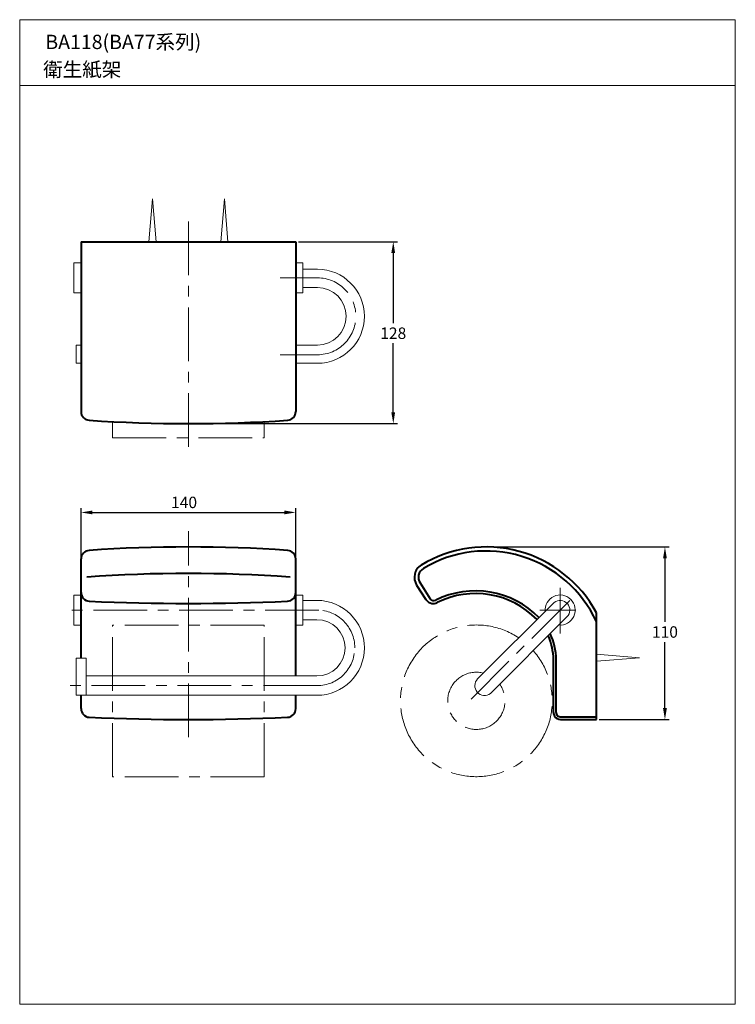
# Model space of a CAD drawing. Extents: x -1110 to -610, y 216 to 904.
import ezdxf

# ---------------------------------------------------------------- set-up
doc = ezdxf.new("R2010")
doc.units = 0
doc.header["$LTSCALE"] = 3
doc.header["$MEASUREMENT"] = 0
doc.linetypes.add('CENTER', pattern=[2, 1.25, -0.25, 0.25, -0.25])
doc.layers.get('DEFPOINTS').update_dxf_attribs({"linetype": 'CONTINUOUS'})
for name, color, linetype, lineweight in [('BODY', 7, 'CONTINUOUS', 40), ('CEN', 1, 'CENTER', 9), ('DIM', 2, 'CONTINUOUS', 13), ('FITTING', 6, 'CONTINUOUS', 20), ('MARK', 6, 'CONTINUOUS', 20)]:
    doc.layers.add(name, color=color, linetype=linetype, lineweight=lineweight)
doc.styles.get("Standard").update_dxf_attribs({"font": 'txt', "height": 2})
doc.styles.add('USER2', font='romans.shx', dxfattribs={"height": 8, "bigfont": 'CHINESET.SHX'})
doc.dimstyles.get("Standard").update_dxf_attribs({"dimtxt": 2, "dimasz": 2, "dimexe": 1, "dimexo": 1, "dimgap": 1, "dimtad": 3, "dimdec": 1, "dimzin": 0, "dimdsep": 46, "dimtxsty": 'Standard', "dimcen": 0.09, "dimadec": 0, "dimazin": 0, "dimtol": 1, "dimtp": 0.2, "dimtm": 0.1, "dimtfac": 0.5, "dimtofl": 0, "dimtmove": 2, "dimatfit": 3, "dimfxl": 0, "dimtolj": 1, "dimtzin": 0, "dimarcsym": 0})

# ---------------------------------------------------------------- blocks, each defined once
blk = doc.blocks.new('*D11')
at = {"layer": 'DEFPOINTS', "color": 0}
for p in [(-784.48, 535.66), (-707.48, 415.08), (-659.56, 415.08)]:
    blk.add_point(p, dxfattribs=at)
at = {"layer": 'DIM', "color": 0, "lineweight": -2}
for p, q in [((-782.48, 535.66), (-656.56, 535.66)), ((-659.56, 527.66), (-659.56, 483.26)), ((-659.56, 423.08), (-659.56, 469.26)), ((-705.48, 415.08), (-656.56, 415.08))]:
    blk.add_line(p, q, dxfattribs=at)
at = {"layer": 'DIM', "color": 0}
for points in [[(-660.9, 527.66), (-658.23, 527.66), (-659.56, 535.66)], [(-660.9, 423.08), (-658.23, 423.08), (-659.56, 415.08)]]:
    blk.add_solid(points, dxfattribs=at)
at = {"layer": 'DIM', "color": 0, "insert": (-659.56, 476.26), "char_height": 8, "attachment_point": 5, "style": 'USER2'}
blk.add_mtext('\\A1;110', dxfattribs=at)
blk = doc.blocks.new('*D9')
at = {"layer": 'DEFPOINTS', "color": 0}
for p in [(-917.53, 748.99), (-992.53, 621.83), (-849.39, 621.83)]:
    blk.add_point(p, dxfattribs=at)
at = {"layer": 'DIM', "color": 0, "lineweight": -2}
for p, q in [((-915.53, 748.99), (-846.39, 748.99)), ((-849.39, 740.99), (-849.39, 692.03)), ((-849.39, 629.83), (-849.39, 678.03)), ((-990.53, 621.83), (-846.39, 621.83))]:
    blk.add_line(p, q, dxfattribs=at)
at = {"layer": 'DIM', "color": 0}
for points in [[(-850.73, 740.99), (-848.06, 740.99), (-849.39, 748.99)], [(-850.73, 629.83), (-848.06, 629.83), (-849.39, 621.83)]]:
    blk.add_solid(points, dxfattribs=at)
at = {"layer": 'DIM', "color": 0, "insert": (-849.39, 685.03), "char_height": 8, "attachment_point": 5, "style": 'USER2'}
blk.add_mtext('\\A1;128', dxfattribs=at)
blk = doc.blocks.new('*D10')
at = {"layer": 'DEFPOINTS', "color": 0}
for p in [(-917.53, 559.8), (-1067.53, 527.27), (-917.53, 527.27)]:
    blk.add_point(p, dxfattribs=at)
at = {"layer": 'DIM', "color": 0, "lineweight": -2}
for p, q in [((-1067.53, 529.27), (-1067.53, 562.8)), ((-1059.53, 559.8), (-925.53, 559.8)), ((-917.53, 529.27), (-917.53, 562.8))]:
    blk.add_line(p, q, dxfattribs=at)
at = {"layer": 'DIM', "color": 0}
for points in [[(-1059.53, 561.14), (-1059.53, 558.47), (-1067.53, 559.8)], [(-925.53, 561.14), (-925.53, 558.47), (-917.53, 559.8)]]:
    blk.add_solid(points, dxfattribs=at)
at = {"layer": 'DIM', "color": 0, "insert": (-995.54, 566.8), "char_height": 8, "attachment_point": 5, "style": 'USER2'}
blk.add_mtext('\\A1;140', dxfattribs=at)

msp = doc.modelspace()

# ---------------------------------------------------------------- linework, layer by layer
at = {"layer": 'BODY'}
for p, q in [((-1067.53, 748.99), (-917.53, 748.99)), ((-1067.53, 748.99), (-1067.53, 630.22)), ((-917.53, 748.99), (-917.53, 630.22)), ((-1067.53, 458.02), (-1067.53, 527.27)), ((-917.53, 445.52), (-917.53, 527.27)), ((-830.68, 510.55), (-823.56, 499.52)), ((-833.04, 509.02), (-826.52, 498.93)), ((-707.48, 415.08), (-707.48, 489.74)), ((-737.48, 420.08), (-737.48, 456.92)), ((-735.6, 420.08), (-735.6, 456.92)), ((-1067.53, 422.68), (-1067.53, 432.02)), ((-917.53, 422.68), (-917.53, 432.02)), ((-732.48, 416.98), (-707.48, 416.98)), ((-732.48, 415.08), (-707.48, 415.08))]:
    msp.add_line(p, q, dxfattribs=at)
for centre, radius, start, end in [((-1061.53, 630.22), 6, 180, 266.01953), ((-923.53, 630.22), 6, 273.98047, 0), ((-992.53, 1621.83), 1000, 266.01953, 273.98048), ((-1061.53, 527.27), 6, 93.98047, 180), ((-992.53, -464.34), 1000, 86.01953, 93.98048), ((-923.53, 527.27), 6, 0, 86.01953), ((-784.48, 448.15), 87.52, 28.37711, 121.20799), ((-784.48, 448.15), 84.7, 24.61937, 121.20799), ((-824.64, 514.45), 10, 121.20799, 212.86089), ((-992.53, -482.84), 1000, 85.92858, 94.07143), ((-824.64, 514.45), 7.18, 121.20799, 212.86089), ((-1061.53, 503.78), 6, 180, 267.35287), ((-923.53, 503.78), 6, 272.64713, 0), ((-791.98, 443.15), 61.88, 44.18566, 116.60872), ((-791.98, 443.15), 60, 44.1602, 116.55532), ((-992.53, 1996.19), 1500, 267.35287, 272.64713), ((-821.48, 502.19), 6, 212.86089, 261.37343), ((-821.04, 501.15), 3, 212.86089, 296.60872), ((-821.48, 502.19), 6, 261.37343, 296.55531), ((-777.48, 456.92), 41.88, 0, 25.7345), ((-777.48, 456.92), 40, 0, 24.86847), ((-1061.53, 422.68), 6, 180, 267.35287), ((-923.53, 422.68), 6, 272.64713, 0), ((-732.48, 420.08), 5, 180, 211.94142), ((-732.48, 420.08), 3.12, 180, 277.08112), ((-992.53, 1915.08), 1500, 267.35287, 272.64713), ((-732.48, 420.08), 5, 211.94142, 270)]:
    msp.add_arc(centre, radius, start, end, dxfattribs=at)
at = {"layer": 'CEN', "ltscale": 10}
for p, q in [((-992.53, 763.1), (-992.53, 604.15)), ((-902.38, 723.7), (-928.47, 723.7)), ((-928.47, 670.03), (-902.32, 670.03)), ((-1045.53, 611.99), (-1045.53, 623.23)), ((-939.53, 611.99), (-939.53, 623.23)), ((-1045.53, 611.99), (-939.53, 611.99)), ((-992.53, 402.65), (-992.53, 546.63)), ((-732.79, 475.3), (-732.79, 507.13)), ((-795.05, 429.36), (-725.11, 499.3)), ((-901.41, 491.57), (-1080.72, 491.57)), ((-746.93, 491.61), (-721.93, 491.61)), ((-1045.53, 375.15), (-1045.53, 481.11)), ((-939.53, 481.11), (-1045.53, 481.11)), ((-939.53, 375.15), (-939.53, 481.11)), ((-902.65, 438.77), (-1080.72, 438.77)), ((-939.53, 375.15), (-1045.53, 375.15))]:
    msp.add_line(p, q, dxfattribs=at)
for centre, radius, start, end in [((-902.38, 696.84), 26.86, 270, 89.99998), ((-902.69, 465.17), 26.43, 0, 90), ((-791.32, 428.15), 53, 56.08282, 41.47135), ((-902.69, 465.17), 26.4, 270, 0), ((-791.32, 428.15), 20, 75.62402, 35.61307)]:
    msp.add_arc(centre, radius, start, end, dxfattribs=at)
at = {"layer": 'FITTING'}
for p, q in [((-1067.53, 734.19), (-1072.53, 734.19)), ((-1072.53, 734.19), (-1072.53, 713.19)), ((-917.53, 734.19), (-912.53, 734.19)), ((-912.53, 734.19), (-912.53, 713.19)), ((-912.53, 729.69), (-902.38, 729.69)), ((-912.53, 716.94), (-902.32, 716.94)), ((-1067.53, 713.19), (-1072.53, 713.19)), ((-917.53, 713.19), (-912.53, 713.19)), ((-1071, 663.99), (-1071, 676.74)), ((-1067.53, 676.74), (-1071, 676.74)), ((-917.53, 676.74), (-902.32, 676.74)), ((-1067.53, 663.99), (-1071, 663.99)), ((-917.53, 663.99), (-902.38, 663.99)), ((-1067.53, 502.07), (-1072.53, 502.07)), ((-1072.53, 502.07), (-1072.53, 481.07)), ((-917.53, 502.07), (-912.53, 502.07)), ((-912.53, 502.07), (-912.53, 481.07)), ((-790.42, 443.46), (-736.95, 496.93)), ((-781.49, 433.37), (-728.02, 486.84)), ((-1067.53, 481.07), (-1072.53, 481.07)), ((-917.53, 481.07), (-912.53, 481.07)), ((-1071, 432.02), (-1071, 458.02)), ((-1064, 458.02), (-1071, 458.02)), ((-1064, 432.02), (-1064, 458.02)), ((-902.69, 445.52), (-1064, 445.52)), ((-902.69, 432.02), (-1071, 432.02))]:
    msp.add_line(p, q, dxfattribs=at)
at = {"layer": 'FITTING', "linetype": 'Continuous'}
for p, q in [((-902.69, 498.32), (-912.53, 498.32)), ((-902.67, 484.82), (-912.53, 484.82)), ((-869.54, 465.17), (-869.54, 465.17))]:
    msp.add_line(p, q, dxfattribs=at)
at = {"layer": 'FITTING'}
for points in [[(-1020.14, 748.99), (-1017.64, 778.99), (-1015.14, 748.99)], [(-964.91, 748.99), (-967.41, 778.99), (-969.91, 748.99)], [(-707.34, 455.78), (-677.34, 458.28), (-707.34, 460.78)]]:
    msp.add_lwpolyline(points, dxfattribs=at)
for centre, radius, start, end in [((-902.38, 696.84), 32.85, 270, 89.99998), ((-902.38, 696.84), 20.1, 270, 89.99998), ((-902.69, 465.17), 33.15, 0, 90), ((-732.79, 491.61), 10.5, 265.0062, 185.34995), ((-732.79, 491.61), 6.75, 315, 128.01668), ((-902.69, 465.17), 19.65, 270, 0), ((-785.65, 438.68), 6.75, 135.00053, 308.02764)]:
    msp.add_arc(centre, radius, start, end, dxfattribs=at)
at = {"layer": 'FITTING', "linetype": 'Continuous'}
for radius, start, end in [(19.65, 0, 90), (33.15, 270, 0)]:
    msp.add_arc((-902.69, 465.17), radius, start, end, dxfattribs=at)
at = {"layer": 'MARK'}
for p, q in [((-1110.4, 904.1), (-610.4, 904.1)), ((-1110.4, 216.1), (-1110.4, 904.1)), ((-610.4, 216.1), (-610.4, 904.1)), ((-1110.4, 858.12), (-610.4, 858.12)), ((-1110.4, 216.1), (-610.4, 216.1))]:
    msp.add_line(p, q, dxfattribs=at)

# ---------------------------------------------------------------- texts
at = {"layer": 'DIM', "style": 'USER2'}
for s, p in [('BA118(BA77系列)', (-1092.48, 883.58)), ('衛生紙架', (-1094.01, 864.32))]:
    msp.add_text(s, height=10, dxfattribs=at).set_placement(p)

# ---------------------------------------------------------------- dimensions: what is measured, and where the dimension line sits
at = {"layer": 'DIM'}
for base, p1, p2, text, picture, middle in [((-849.39, 621.83), (-917.53, 748.99), (-992.53, 621.83), '128', '*D9', (-849.39, 685.03)), ((-659.56, 415.08), (-784.48, 535.66), (-707.48, 415.08), '110', '*D11', (-659.56, 476.26))]:
    dim = msp.add_linear_dim(base=base, p1=p1, p2=p2, angle=90, text=text, dimstyle='Standard', override={"dimtxt": 8, "dimasz": 8, "dimexe": 3, "dimexo": 2, "dimgap": 3, "dimtad": 1, "dimtih": 1, "dimtoh": 1, "dimdec": 0, "dimtxsty": 'USER2', "dimcen": 0, "dimtol": 0, "dimtm": 0, "dimtdec": 0, "dimtofl": 1, "dimtmove": 1}, dxfattribs=at)
    dim.commit()
    dim.dimension.update_dxf_attribs({"geometry": picture, "text_midpoint": middle, "dimtype": 160})
dim = msp.add_linear_dim(base=(-917.53, 559.8), p1=(-1067.53, 527.27), p2=(-917.53, 527.27), text='140', dimstyle='Standard', override={"dimtxt": 8, "dimasz": 8, "dimexe": 3, "dimexo": 2, "dimgap": 3, "dimtad": 1, "dimtih": 1, "dimtoh": 1, "dimdec": 0, "dimtxsty": 'USER2', "dimcen": 0, "dimtol": 0, "dimtm": 0, "dimtdec": 0, "dimtofl": 1, "dimtmove": 1}, dxfattribs=at)
dim.commit()
dim.dimension.update_dxf_attribs({"geometry": '*D10', "text_midpoint": (-995.54, 559.8), "dimtype": 160})

doc.saveas('drawing.dxf')
